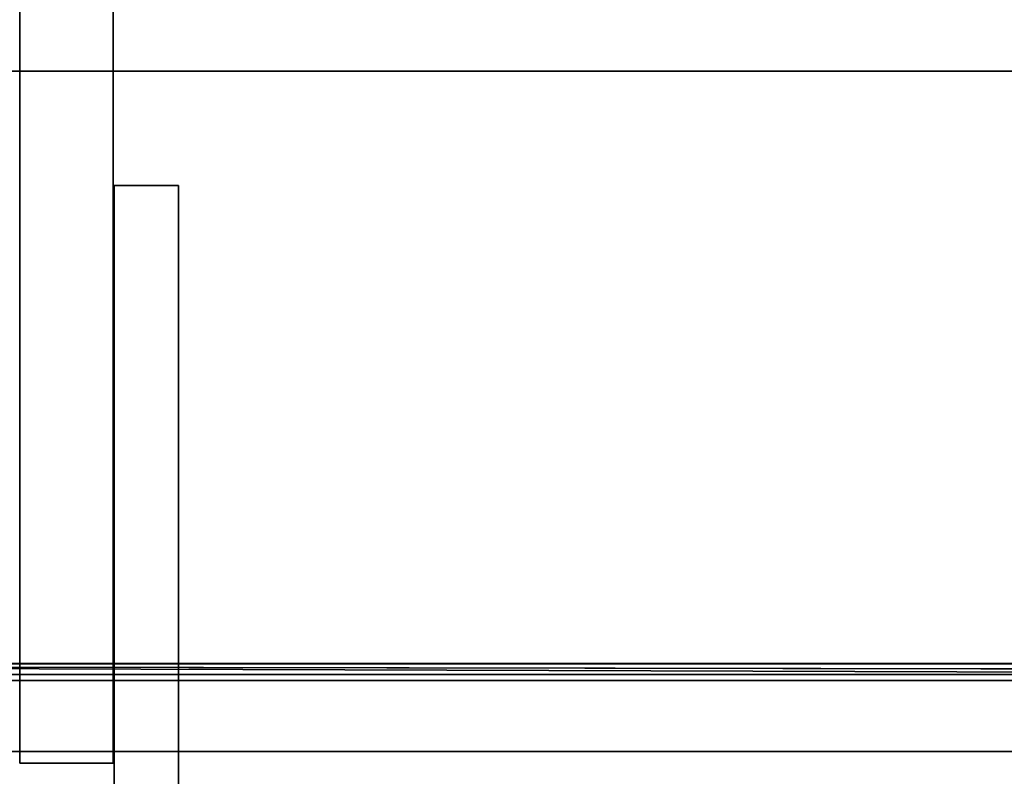
# Model space of a CAD drawing. Extents: x -218 to 262, y -7 to 105.
# Drawn here: x -190 to -186, y 1 to 5 of the extents above; entities that cross this region are included whole.
import ezdxf

# ---------------------------------------------------------------- set-up
doc = ezdxf.new("R2010")
doc.units = 0
doc.header["$LTSCALE"] = 192
doc.layers.add('LAYER_6', color=1, linetype='CONTINUOUS')
doc.layers.add('LAYER_7', color=1, linetype='CONTINUOUS')

msp = doc.modelspace()

# ---------------------------------------------------------------- linework, layer by layer
at = {"layer": 'LAYER_6', "color": 0}
for points in [[(-190.457596, 1.409195, -94.638144), (-190.457596, 1.409195, -107.170158), (-190.457596, 7.564945, -107.170158), (-190.457596, 7.564945, -94.638144)], [(-189.996479, 1.409195, -94.638144), (-190.457596, 1.409195, -94.638144), (-190.457596, 7.564945, -94.638144), (-189.996479, 7.564945, -94.638144)], [(-190.457596, 1.409195, -107.170158), (-189.996479, 1.409195, -107.170158), (-189.996479, 7.564945, -107.170158), (-190.457596, 7.564945, -107.170158)], [(-215.63128, 0.824893, -85.327879), (-215.63128, 4.831987, -85.327879), (-117.044766, 4.831987, -85.327879), (-117.044766, 0.824893, -85.327879)], [(-215.63128, 4.831987, -85.327879), (-215.63128, 4.831987, -90.655355), (-117.088218, 4.831987, -90.655355), (-117.044766, 4.831987, -85.327879)], [(-215.63128, 4.831987, -90.655355), (-215.63128, 0.824893, -90.655355), (-117.088218, 0.824893, -90.655355), (-117.088218, 4.831987, -90.655355)], [(-181.792604, 1.901786, -74.812704), (-198.438121, 1.901786, -74.812704), (-198.438121, -1.290854, -74.812704), (-181.792604, -1.291047, -74.812704)], [(-181.792604, 1.901786, -74.791671), (-181.792604, -1.291047, -74.791671), (-198.438121, -1.290854, -74.791671), (-198.438121, 1.901786, -74.791671)], [(-198.438121, 1.901786, -74.812704), (-181.792604, 1.901786, -74.812704), (-181.792604, 1.901786, -74.791671), (-198.438121, 1.901786, -74.791671)], [(-198.435593, 1.900131, -74.830293), (-181.787038, 1.898912, -74.830293), (-181.787038, 1.848204, -74.830293), (-198.435593, 1.901801, -74.830293)], [(-198.435593, 1.901801, -74.799832), (-181.787038, 1.848204, -74.799832), (-198.435593, 1.847761, -74.799832)], [(-198.435593, 1.901801, -74.830293), (-181.787038, 1.848204, -74.830293), (-181.787038, 1.848204, -74.799832), (-198.435593, 1.901801, -74.799832)], [(-198.435593, 1.900131, -75.33062), (-181.787038, 1.898912, -75.33062), (-181.787038, 1.898912, -74.830293), (-198.435593, 1.900131, -74.830293)], [(-198.435593, 1.897314, -75.33062), (-181.787038, 1.869915, -75.33062), (-181.787038, 1.898912, -75.33062), (-198.435593, 1.900131, -75.33062)], [(-198.435593, 1.897314, -74.830293), (-181.787038, 1.869915, -74.830293), (-181.787038, 1.869915, -75.33062), (-198.435593, 1.897314, -75.33062)], [(-198.435593, 1.847761, -74.799803), (-181.787038, 1.847761, -74.799803), (-181.787038, 1.817536, -74.799803), (-198.435593, 1.817536, -74.799803)], [(-201.778795, 1.119547, -107.110939), (-201.778795, 1.467444, -107.180141), (-178.202767, 1.467444, -107.180141), (-178.202767, 1.119547, -107.110939)], [(-201.778795, 1.467444, -94.628106), (-201.778795, 1.119547, -94.697307), (-178.202767, 1.119547, -94.697307), (-178.202767, 1.467444, -94.628106)], [(-190.457596, 1.409195, -94.638144), (-189.996479, 1.409195, -94.638144), (-189.996479, 1.409195, -107.170158), (-190.457596, 1.409195, -107.170158)]]:
    msp.add_3dface(points, dxfattribs=at)
for points, invisible_edges in [([(-189.996479, 1.409195, -107.170158), (-189.996479, 1.409195, -94.638144), (-189.996479, 7.564945, -94.936821), (-189.996479, 7.564945, -106.898725)], 14), ([(-189.996479, 1.409195, -94.638144), (-189.996479, 7.564945, -94.638144), (-189.996479, 7.564945, -94.936821)], 12), ([(-189.996479, 7.564945, -107.170158), (-189.996479, 1.409195, -107.170158), (-189.996479, 7.564945, -106.898725)], 2), ([(-201.778795, 7.51617, -107.975083), (-217.496474, -7.010837, -107.975083), (-178.202767, -7.010837, -107.975083), (-178.202767, 7.51617, -107.975083)], 1), ([(-178.202767, 7.516093, -107.180141), (-217.496474, 1.467645, -107.180141), (-217.496474, 6.080072, -107.180141), (-217.496474, 7.516093, -107.180141)], 3), ([(-178.202767, 7.516093, -93.843271), (-217.496474, -5.919927, -93.843271), (-217.496474, 1.716436, -93.843271), (-217.496474, 7.516093, -93.843271)], 7), ([(-178.202767, 1.467444, -94.628106), (-178.202767, 7.516093, -94.628106), (-217.496474, 7.516093, -94.628106), (-201.778795, 1.467645, -94.628106)], 4), ([(-178.202767, 1.467444, -107.180141), (-201.778795, 1.467444, -107.180141), (-217.496474, 1.467645, -107.180141), (-178.202767, 7.516093, -107.180141)], 4), ([(-178.202767, -7.010779, -93.843271), (-217.496474, -7.010779, -93.843271), (-217.496474, -5.919927, -93.843271), (-178.202767, 7.516093, -93.843271)], 6), ([(-181.787038, -1.260408, -74.830293), (-181.787038, 1.869915, -74.830293), (-198.435593, 1.897314, -74.830293), (-198.435593, -1.260408, -74.830293)], 5), ([(-198.435593, 1.817536, -74.799832), (-183.894993, 0.800088, -74.799832), (-196.702902, 0.797466, -74.799832)], 13), ([(-181.787038, 1.817536, -74.799832), (-181.787038, 0.800519, -74.799832), (-183.894993, 0.800088, -74.799832), (-198.435593, 1.817536, -74.799832)], 4)]:
    msp.add_3dface(points, dxfattribs=dict(at, invisible_edges=invisible_edges))
at = {"layer": 'LAYER_7', "color": 0}
for points in [[(-189.67384, 4.266219, -106.422557), (-189.67384, 4.266219, -95.425136), (-189.990799, 4.266219, -95.425136), (-189.990799, 4.266219, -106.422557)], [(-189.990799, 4.266219, -106.422557), (-189.990799, 4.266219, -95.425136), (-189.990799, 0.89721, -95.425136), (-189.990799, 0.89721, -106.422557)], [(-189.67384, 0.89721, -106.422557), (-189.67384, 0.89721, -95.425136), (-189.67384, 4.266219, -95.425136), (-189.67384, 4.266219, -106.422557)]]:
    msp.add_3dface(points, dxfattribs=at)
for points, invisible_edges in [([(-189.67384, 4.266219, -95.425136), (-189.67384, 0.89721, -95.425136), (-189.990799, 0.89721, -95.425136), (-189.990799, 4.266219, -95.425136)], 2), ([(-189.67384, 4.266219, -106.422557), (-189.990799, 4.266219, -106.422557), (-189.990799, 0.89721, -106.422557), (-189.67384, 0.89721, -106.422557)], 4)]:
    msp.add_3dface(points, dxfattribs=dict(at, invisible_edges=invisible_edges))

doc.saveas('drawing.dxf')
